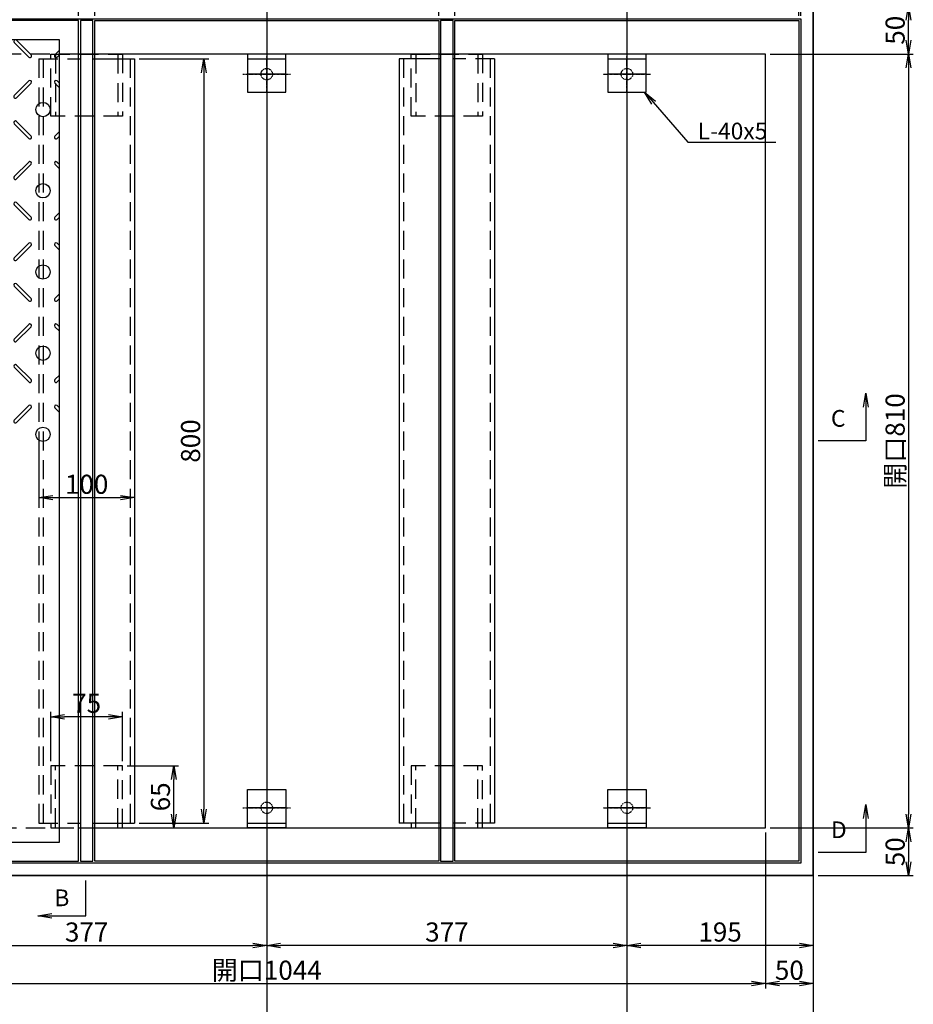
# Model space of a CAD drawing. Extents: x 84575 to 93188, y 31743 to 34735.
# Drawn here: x 85472 to 86407, y 33082 to 34112 of the extents above; entities that cross this region are included whole.
import ezdxf
from ezdxf.enums import TextEntityAlignment as Align

# ---------------------------------------------------------------- set-up
doc = ezdxf.new("R2010")
doc.units = 0
doc.header["$PDMODE"] = 34
for name, pattern in [('CENTER', [2, 1.25, -0.25, 0.25, -0.25]), ('CENTER1', [10, 6.25, -1.25, 1.25, -1.25]), ('HIDDEN', [0.375, 0.25, -0.125])]:
    doc.linetypes.add(name, pattern=pattern)
doc.layers.get('0').update_dxf_attribs({"linetype": 'CONTINUOUS'})
doc.layers.get('DEFPOINTS').update_dxf_attribs({"color": 8, "linetype": 'CONTINUOUS'})
for name, color, linetype in [('CENTER', 1, 'CENTER'), ('D-STR-DIM', 7, 'CONTINUOUS'), ('sunpou', 1, 'CONTINUOUS'), ('その他', 7, 'CONTINUOUS'), ('枠', 4, 'CONTINUOUS'), ('梁', 40, 'CONTINUOUS'), ('梁受', 4, 'CONTINUOUS'), ('模様', 3, 'CONTINUOUS'), ('蓋', 6, 'CONTINUOUS')]:
    doc.layers.add(name, color=color, linetype=linetype)
doc.styles.get("Standard").update_dxf_attribs({"font": 'ROMANS.SHX', "width": 0.8, "bigfont": 'extfont.shx'})
doc.dimstyles.new('1-1', dxfattribs={"dimscale": 5, "dimtxt": 3.5, "dimasz": 2.9, "dimexe": 1, "dimexo": 4, "dimgap": 1, "dimtad": 3, "dimdec": 1, "dimlfac": 0.2, "dimdsep": 46, "dimtxsty": 'STANDARD', "dimblk": 'OPEN', "dimcen": 0.09, "dimclrd": 1, "dimclre": 1, "dimclrt": 7, "dimadec": 0, "dimazin": 2, "dimtfac": 1, "dimtdec": 1, "dimtmove": 2, "dimatfit": 1, "dimldrblk": 'OPEN', "dimfxl": 1, "dimtolj": 1, "dimtzin": 0, "dimlwd": -1, "dimlwe": -1, "dimarcsym": 0})
doc.dimstyles.new('NS1-10', dxfattribs={"dimscale": 5, "dimtxt": 4, "dimasz": 2.9, "dimexe": 1, "dimexo": 1, "dimgap": 0.8, "dimtad": 3, "dimdec": 8, "dimdsep": 46, "dimtxsty": 'STANDARD', "dimblk": 'OPEN', "dimcen": 0.09, "dimclrd": 1, "dimclre": 1, "dimclrt": 7, "dimadec": 0, "dimazin": 2, "dimtfac": 1, "dimtdec": 8, "dimtix": 1, "dimtmove": 2, "dimatfit": 1, "dimldrblk": 'OPEN', "dimfxl": 1, "dimtolj": 1, "dimtzin": 0, "dimlwd": -1, "dimlwe": -1, "dimarcsym": 0})

# ---------------------------------------------------------------- blocks, each defined once
blk = doc.blocks.new('_OPEN')
at = {"color": 0, "linetype": 'ByBlock'}
for p, q in [((-1, 0.167), (0, 0)), ((0, 0), (-1, -0.167)), ((0, 0), (-1, 0))]:
    blk.add_line(p, q, dxfattribs=at)
blk = doc.blocks.new('_DotSmall')
at = {"layer": 'sunpou', "color": 0, "const_width": 0.5}
blk.add_lwpolyline([(-0.0625, 0, 1), (0.0625, 0, 1)], format="xyb", close=True, dxfattribs=at)
blk = doc.blocks.new('*D7')
at = {"layer": 'DEFPOINTS', "color": 0, "lineweight": -2, "transparency": 16777216}
for p in [(86289.1, 34222.3), (86287.1, 34111.3), (86289.1, 34111.3)]:
    blk.add_point(p, dxfattribs=at)
at = {"layer": 'sunpou', "color": 1, "transparency": 16777216}
for p, q in [((86272.6, 34222.3), (86258.1, 34222.3)), ((86287.1, 34116.3), (86287.1, 34227.3)), ((86287.1, 34222.3), (86289.1, 34222.3)), ((86289.1, 34116.3), (86289.1, 34227.3)), ((86289.1, 34222.3), (86303.6, 34222.3))]:
    blk.add_line(p, q, dxfattribs=at)
at = {"layer": 'sunpou', "color": 1, "transparency": 16777216, "xscale": 14.5, "yscale": 14.5, "zscale": 14.5}
blk.add_blockref('_OPEN', (86287.1, 34222.3), dxfattribs=at)
at = {"layer": 'sunpou', "color": 1, "transparency": 16777216, "xscale": 14.5, "yscale": 14.5, "zscale": 14.5, "rotation": 180}
blk.add_blockref('_DotSmall', (86289.1, 34222.3), dxfattribs=at)
at = {"layer": 'sunpou', "color": 7, "lineweight": -2, "transparency": 16777216, "insert": (86276.6, 34236.8), "char_height": 20, "attachment_point": 5}
blk.add_mtext('\\A1;2', dxfattribs=at)
blk = doc.blocks.new('*D15')
at = {"layer": 'DEFPOINTS', "color": 0, "lineweight": -2, "transparency": 16777216}
for p in [(86302.1, 34126.3), (86401.8, 34126.3), (86252.1, 34076.3)]:
    blk.add_point(p, dxfattribs=at)
at = {"layer": 'sunpou', "color": 1, "transparency": 16777216}
for p, q in [((86307.1, 34126.3), (86406.8, 34126.3)), ((86401.8, 34090.8), (86401.8, 34111.8)), ((86257.1, 34076.3), (86406.8, 34076.3))]:
    blk.add_line(p, q, dxfattribs=at)
at = {"layer": 'sunpou', "color": 1, "transparency": 16777216, "xscale": 14.5, "yscale": 14.5, "zscale": 14.5}
for p, rotation in [((86401.8, 34126.3), 90), ((86401.8, 34076.3), 270)]:
    blk.add_blockref('_OPEN', p, dxfattribs=dict(at, rotation=rotation))
at = {"layer": 'sunpou', "color": 7, "lineweight": -2, "transparency": 16777216, "insert": (86387.8, 34101.3), "char_height": 20, "attachment_point": 5, "rotation": 90}
blk.add_mtext('\\A1;50', dxfattribs=at)
blk = doc.blocks.new('*D16')
at = {"layer": 'DEFPOINTS', "color": 0, "lineweight": -2, "transparency": 16777216}
for p in [(86252.1, 34076.3), (86252.1, 33266.3), (86401.8, 33266.3)]:
    blk.add_point(p, dxfattribs=at)
at = {"layer": 'sunpou', "color": 1, "transparency": 16777216}
for p, q in [((86257.1, 34076.3), (86406.8, 34076.3)), ((86401.8, 34061.8), (86401.8, 33280.8)), ((86257.1, 33266.3), (86406.8, 33266.3))]:
    blk.add_line(p, q, dxfattribs=at)
at = {"layer": 'sunpou', "color": 1, "transparency": 16777216, "xscale": 14.5, "yscale": 14.5, "zscale": 14.5}
for p, rotation in [((86401.8, 34076.3), 90), ((86401.8, 33266.3), 270)]:
    blk.add_blockref('_OPEN', p, dxfattribs=dict(at, rotation=rotation))
at = {"layer": 'sunpou', "color": 7, "lineweight": -2, "transparency": 16777216, "insert": (86387.8, 33671.3), "char_height": 20, "attachment_point": 5, "rotation": 90}
blk.add_mtext('\\A1;開口810', dxfattribs=at)
blk = doc.blocks.new('*D17')
at = {"layer": 'DEFPOINTS', "color": 0, "lineweight": -2, "transparency": 16777216}
for p in [(85208.1, 33266.3), (86252.1, 33266.3), (86252.1, 33103.3)]:
    blk.add_point(p, dxfattribs=at)
at = {"layer": 'sunpou', "color": 1, "transparency": 16777216}
for p, q in [((85208.1, 33261.3), (85208.1, 33098.3)), ((86252.1, 33261.3), (86252.1, 33098.3)), ((85222.6, 33103.3), (86237.6, 33103.3))]:
    blk.add_line(p, q, dxfattribs=at)
at = {"layer": 'sunpou', "color": 1, "transparency": 16777216, "xscale": 14.5, "yscale": 14.5, "zscale": 14.5, "rotation": 180}
blk.add_blockref('_OPEN', (85208.1, 33103.3), dxfattribs=at)
at = {"layer": 'sunpou', "color": 1, "transparency": 16777216, "xscale": 14.5, "yscale": 14.5, "zscale": 14.5}
blk.add_blockref('_OPEN', (86252.1, 33103.3), dxfattribs=at)
at = {"layer": 'sunpou', "color": 7, "lineweight": -2, "transparency": 16777216, "insert": (85730.1, 33117.3), "char_height": 20, "attachment_point": 5}
blk.add_mtext('\\A1;開口1044', dxfattribs=at)
blk = doc.blocks.new('*D18')
at = {"layer": 'DEFPOINTS', "color": 0, "lineweight": -2, "transparency": 16777216}
for p in [(86252.1, 33266.3), (86302.1, 33216.3), (86302.1, 33103.3)]:
    blk.add_point(p, dxfattribs=at)
at = {"layer": 'sunpou', "color": 1, "transparency": 16777216}
for p, q in [((86252.1, 33261.3), (86252.1, 33098.3)), ((86302.1, 33211.3), (86302.1, 33098.3)), ((86266.6, 33103.3), (86287.6, 33103.3))]:
    blk.add_line(p, q, dxfattribs=at)
at = {"layer": 'sunpou', "color": 1, "transparency": 16777216, "xscale": 14.5, "yscale": 14.5, "zscale": 14.5, "rotation": 180}
blk.add_blockref('_OPEN', (86252.1, 33103.3), dxfattribs=at)
at = {"layer": 'sunpou', "color": 1, "transparency": 16777216, "xscale": 14.5, "yscale": 14.5, "zscale": 14.5}
blk.add_blockref('_OPEN', (86302.1, 33103.3), dxfattribs=at)
at = {"layer": 'sunpou', "color": 7, "lineweight": -2, "transparency": 16777216, "insert": (86277.1, 33117.3), "char_height": 20, "attachment_point": 5}
blk.add_mtext('\\A1;50', dxfattribs=at)
blk = doc.blocks.new('*D21')
at = {"layer": 'DEFPOINTS', "color": 0, "lineweight": -2, "ltscale": 100, "transparency": 16777216}
for p in [(85533.1, 34222.3), (85173.1, 34111.3), (85533.1, 34111.3)]:
    blk.add_point(p, dxfattribs=at)
at = {"layer": 'sunpou', "color": 1, "ltscale": 100, "transparency": 16777216}
for p, q in [((85173.1, 34116.3), (85173.1, 34227.3)), ((85187.6, 34222.3), (85518.6, 34222.3)), ((85533.1, 34116.3), (85533.1, 34227.3))]:
    blk.add_line(p, q, dxfattribs=at)
at = {"layer": 'sunpou', "color": 1, "ltscale": 100, "transparency": 16777216, "xscale": 14.5, "yscale": 14.5, "zscale": 14.5, "rotation": 180}
blk.add_blockref('_OPEN', (85173.1, 34222.3), dxfattribs=at)
at = {"layer": 'sunpou', "color": 1, "ltscale": 100, "transparency": 16777216, "xscale": 14.5, "yscale": 14.5, "zscale": 14.5}
blk.add_blockref('_OPEN', (85533.1, 34222.3), dxfattribs=at)
at = {"layer": 'sunpou', "color": 7, "lineweight": -2, "ltscale": 100, "transparency": 16777216, "insert": (85353.1, 34236.3), "char_height": 20, "attachment_point": 5}
blk.add_mtext('\\A1;360', dxfattribs=at)
blk = doc.blocks.new('*D66')
at = {"layer": 'DEFPOINTS', "color": 0, "lineweight": -2, "ltscale": 100, "transparency": 16777216}
for p in [(86252.1, 33266.3), (86302.1, 33216.3), (86401.8, 33216.3)]:
    blk.add_point(p, dxfattribs=at)
at = {"layer": 'sunpou', "color": 1, "ltscale": 100, "transparency": 16777216}
for p, q in [((86257.1, 33266.3), (86406.8, 33266.3)), ((86401.8, 33251.8), (86401.8, 33230.8)), ((86307.1, 33216.3), (86406.8, 33216.3))]:
    blk.add_line(p, q, dxfattribs=at)
at = {"layer": 'sunpou', "color": 1, "ltscale": 100, "transparency": 16777216, "xscale": 14.5, "yscale": 14.5, "zscale": 14.5}
for p, rotation in [((86401.8, 33266.3), 90), ((86401.8, 33216.3), 270)]:
    blk.add_blockref('_OPEN', p, dxfattribs=dict(at, rotation=rotation))
at = {"layer": 'sunpou', "color": 7, "lineweight": -2, "ltscale": 100, "transparency": 16777216, "insert": (86387.8, 33241.3), "char_height": 20, "attachment_point": 5, "rotation": 90}
blk.add_mtext('\\A1;50', dxfattribs=at)
blk = doc.blocks.new('*D75')
at = {"layer": 'DEFPOINTS', "color": 0, "lineweight": -2, "ltscale": 100, "transparency": 16777216}
for p in [(85504.1, 33382.7), (85504.1, 33331.3), (85579.1, 33331.3)]:
    blk.add_point(p, dxfattribs=at)
at = {"layer": 'sunpou', "color": 1, "ltscale": 100, "transparency": 16777216}
for p, q in [((85504.1, 33336.3), (85504.1, 33387.7)), ((85579.1, 33336.3), (85579.1, 33387.7)), ((85564.6, 33382.7), (85518.6, 33382.7))]:
    blk.add_line(p, q, dxfattribs=at)
at = {"layer": 'sunpou', "color": 1, "ltscale": 100, "transparency": 16777216, "xscale": 14.5, "yscale": 14.5, "zscale": 14.5, "rotation": 180}
blk.add_blockref('_OPEN', (85504.1, 33382.7), dxfattribs=at)
at = {"layer": 'sunpou', "color": 1, "ltscale": 100, "transparency": 16777216, "xscale": 14.5, "yscale": 14.5, "zscale": 14.5}
blk.add_blockref('_OPEN', (85579.1, 33382.7), dxfattribs=at)
at = {"layer": 'sunpou', "color": 7, "lineweight": -2, "ltscale": 100, "transparency": 16777216, "insert": (85541.6, 33396.7), "char_height": 20, "attachment_point": 5}
blk.add_mtext('\\A1;75', dxfattribs=at)
blk = doc.blocks.new('*D76')
at = {"layer": 'DEFPOINTS', "color": 0, "lineweight": -2, "ltscale": 100, "transparency": 16777216}
for p in [(85579.1, 33331.3), (85632.8, 33331.3), (85579.1, 33266.3)]:
    blk.add_point(p, dxfattribs=at)
at = {"layer": 'sunpou', "color": 1, "ltscale": 100, "transparency": 16777216}
for p, q in [((85584.1, 33331.3), (85637.8, 33331.3)), ((85632.8, 33280.8), (85632.8, 33316.8)), ((85584.1, 33266.3), (85637.8, 33266.3))]:
    blk.add_line(p, q, dxfattribs=at)
at = {"layer": 'sunpou', "color": 1, "ltscale": 100, "transparency": 16777216, "xscale": 14.5, "yscale": 14.5, "zscale": 14.5}
for p, rotation in [((85632.8, 33331.3), 90), ((85632.8, 33266.3), 270)]:
    blk.add_blockref('_OPEN', p, dxfattribs=dict(at, rotation=rotation))
at = {"layer": 'sunpou', "color": 7, "lineweight": -2, "ltscale": 100, "transparency": 16777216, "insert": (85618.8, 33298.8), "char_height": 20, "attachment_point": 5, "rotation": 90}
blk.add_mtext('\\A1;65', dxfattribs=at)
blk = doc.blocks.new('*D77')
at = {"layer": 'DEFPOINTS', "color": 0, "lineweight": -2, "ltscale": 100, "transparency": 16777216}
for p in [(85591.6, 34071.3), (85591.6, 33271.3), (85664.4, 33271.3)]:
    blk.add_point(p, dxfattribs=at)
at = {"layer": 'sunpou', "color": 1, "ltscale": 100, "transparency": 16777216}
for p, q in [((85596.6, 34071.3), (85669.4, 34071.3)), ((85664.4, 34056.8), (85664.4, 33285.8)), ((85596.6, 33271.3), (85669.4, 33271.3))]:
    blk.add_line(p, q, dxfattribs=at)
at = {"layer": 'sunpou', "color": 1, "ltscale": 100, "transparency": 16777216, "xscale": 14.5, "yscale": 14.5, "zscale": 14.5}
for p, rotation in [((85664.4, 34071.3), 90), ((85664.4, 33271.3), 270)]:
    blk.add_blockref('_OPEN', p, dxfattribs=dict(at, rotation=rotation))
at = {"layer": 'sunpou', "color": 7, "lineweight": -2, "ltscale": 100, "transparency": 16777216, "insert": (85650.4, 33671.3), "char_height": 20, "attachment_point": 5, "rotation": 90}
blk.add_mtext('\\A1;800', dxfattribs=at)
blk = doc.blocks.new('*D78')
at = {"layer": 'DEFPOINTS', "color": 0, "lineweight": -2, "ltscale": 100, "transparency": 16777216}
for p in [(85491.6, 33671.3), (85591.6, 33671.3), (85591.6, 33612)]:
    blk.add_point(p, dxfattribs=at)
at = {"layer": 'sunpou', "color": 1, "ltscale": 100, "transparency": 16777216}
for p, q in [((85491.6, 33666.3), (85491.6, 33607)), ((85591.6, 33666.3), (85591.6, 33607)), ((85506.1, 33612), (85577.1, 33612))]:
    blk.add_line(p, q, dxfattribs=at)
at = {"layer": 'sunpou', "color": 1, "ltscale": 100, "transparency": 16777216, "xscale": 14.5, "yscale": 14.5, "zscale": 14.5, "rotation": 180}
blk.add_blockref('_OPEN', (85491.6, 33612), dxfattribs=at)
at = {"layer": 'sunpou', "color": 1, "ltscale": 100, "transparency": 16777216, "xscale": 14.5, "yscale": 14.5, "zscale": 14.5}
blk.add_blockref('_OPEN', (85591.6, 33612), dxfattribs=at)
at = {"layer": 'sunpou', "color": 7, "lineweight": -2, "ltscale": 100, "transparency": 16777216, "insert": (85541.6, 33626), "char_height": 20, "attachment_point": 5}
blk.add_mtext('\\A1;100', dxfattribs=at)
blk = doc.blocks.new('*D88')
at = {"layer": 'DEFPOINTS', "color": 0, "lineweight": -2, "ltscale": 100, "transparency": 16777216}
for p in [(85910.1, 34222.3), (85550.1, 34111.3), (85910.1, 34111.3)]:
    blk.add_point(p, dxfattribs=at)
at = {"layer": 'sunpou', "color": 1, "ltscale": 100, "transparency": 16777216}
for p, q in [((85550.1, 34116.3), (85550.1, 34227.3)), ((85564.6, 34222.3), (85895.6, 34222.3)), ((85910.1, 34116.3), (85910.1, 34227.3))]:
    blk.add_line(p, q, dxfattribs=at)
at = {"layer": 'sunpou', "color": 1, "ltscale": 100, "transparency": 16777216, "xscale": 14.5, "yscale": 14.5, "zscale": 14.5, "rotation": 180}
blk.add_blockref('_OPEN', (85550.1, 34222.3), dxfattribs=at)
at = {"layer": 'sunpou', "color": 1, "ltscale": 100, "transparency": 16777216, "xscale": 14.5, "yscale": 14.5, "zscale": 14.5}
blk.add_blockref('_OPEN', (85910.1, 34222.3), dxfattribs=at)
at = {"layer": 'sunpou', "color": 7, "lineweight": -2, "ltscale": 100, "transparency": 16777216, "insert": (85730.1, 34236.3), "char_height": 20, "attachment_point": 5}
blk.add_mtext('\\A1;360', dxfattribs=at)
blk = doc.blocks.new('*D92')
at = {"layer": 'DEFPOINTS', "color": 0, "lineweight": -2, "ltscale": 100, "transparency": 16777216}
for p in [(86287.1, 34222.3), (85927.1, 34111.3), (86287.1, 34111.3)]:
    blk.add_point(p, dxfattribs=at)
at = {"layer": 'sunpou', "color": 1, "ltscale": 100, "transparency": 16777216}
for p, q in [((85927.1, 34116.3), (85927.1, 34227.3)), ((85941.6, 34222.3), (86272.6, 34222.3)), ((86287.1, 34116.3), (86287.1, 34227.3))]:
    blk.add_line(p, q, dxfattribs=at)
at = {"layer": 'sunpou', "color": 1, "ltscale": 100, "transparency": 16777216, "xscale": 14.5, "yscale": 14.5, "zscale": 14.5, "rotation": 180}
blk.add_blockref('_OPEN', (85927.1, 34222.3), dxfattribs=at)
at = {"layer": 'sunpou', "color": 1, "ltscale": 100, "transparency": 16777216, "xscale": 14.5, "yscale": 14.5, "zscale": 14.5}
blk.add_blockref('_OPEN', (86287.1, 34222.3), dxfattribs=at)
at = {"layer": 'sunpou', "color": 7, "lineweight": -2, "ltscale": 100, "transparency": 16777216, "insert": (86107.1, 34236.3), "char_height": 20, "attachment_point": 5}
blk.add_mtext('\\A1;360', dxfattribs=at)
blk = doc.blocks.new('取っ手上')
at = {"layer": 'DEFPOINTS', "linetype": 'Continuous'}
for p, q in [((0, 40), (0, -40)), ((25, 0), (-25, 0))]:
    blk.add_line(p, q, dxfattribs=at)
at = {"layer": 'その他', "color": 2, "linetype": 'Continuous'}
for p, q in [((-25, 31), (-25, -31)), ((-20, 31), (-20, -31)), ((-16, 40), (16, 40)), ((-16, 35), (16, 35)), ((20, 31), (20, -31)), ((25, 31), (25, -31)), ((-20, 30), (20, 30)), ((20, 4.5), (-20, 4.5)), ((20, -4.5), (-20, -4.5)), ((-20, -30), (20, -30)), ((-16, -35), (16, -35)), ((-16, -40), (16, -40))]:
    blk.add_line(p, q, dxfattribs=at)
for centre, radius, start, end in [((-16, 31), 9, 90, 180), ((-16, 31), 4, 90, 180), ((16, 31), 9, 0, 90), ((16, 31), 4, 0, 90), ((-16, -31), 9, 180, 270), ((-16, -31), 4, 180, 270), ((16, -31), 9, 270, 0), ((16, -31), 4, 270, 0)]:
    blk.add_arc(centre, radius, start, end, dxfattribs=at)
blk = doc.blocks.new('3688D平')
at = {"layer": '模様', "color": 3}
for p, q in [((35.8, -24.8), (31, -20)), ((38.2, -22.4), (35.8, -20)), ((63, -22.4), (65.4, -20)), ((65.4, -24.8), (70.2, -20)), ((120.8, -24.8), (116, -20)), ((123.2, -22.4), (120.8, -20)), ((148, -22.4), (150.4, -20)), ((150.4, -24.8), (155.2, -20)), ((205.8, -24.8), (201, -20)), ((208.2, -22.4), (205.8, -20)), ((233, -22.4), (235.4, -20)), ((235.4, -24.8), (240.2, -20)), ((290.8, -24.8), (286, -20)), ((293.2, -22.4), (290.8, -20)), ((318, -22.4), (320.4, -20)), ((320.4, -24.8), (325.2, -20)), ((375.8, -24.8), (371, -20)), ((378.2, -22.4), (375.8, -20)), ((403, -22.4), (405.4, -20)), ((405.4, -24.8), (410.2, -20)), ((35.8, -49.6), (20.5, -64.9)), ((65.4, -49.6), (80.7, -64.9)), ((120.8, -49.6), (105.5, -64.9)), ((150.4, -49.6), (165.7, -64.9)), ((205.8, -49.6), (190.5, -64.9)), ((235.4, -49.6), (250.7, -64.9)), ((290.8, -49.6), (275.5, -64.9)), ((320.4, -49.6), (335.7, -64.9)), ((375.8, -49.6), (360.5, -64.9)), ((405.4, -49.6), (420.7, -64.9)), ((38.2, -52), (22.9, -67.3)), ((63, -52), (78.3, -67.3)), ((123.2, -52), (107.9, -67.3)), ((148, -52), (163.3, -67.3)), ((208.2, -52), (192.9, -67.3)), ((233, -52), (248.3, -67.3)), ((293.2, -52), (277.9, -67.3)), ((318, -52), (333.3, -67.3)), ((378.2, -52), (362.9, -67.3)), ((403, -52), (418.3, -67.3)), ((38.2, -107.4), (22.9, -92.1)), ((63, -107.4), (78.3, -92.1)), ((123.2, -107.4), (107.9, -92.1)), ((208.2, -107.4), (192.9, -92.1)), ((233, -107.4), (248.3, -92.1)), ((293.2, -107.4), (277.9, -92.1)), ((318, -107.4), (333.3, -92.1)), ((378.2, -107.4), (362.9, -92.1)), ((403, -107.4), (418.3, -92.1)), ((35.8, -109.8), (20.5, -94.5)), ((65.4, -109.8), (80.7, -94.5)), ((120.8, -109.8), (105.5, -94.5)), ((205.8, -109.8), (190.5, -94.5)), ((235.4, -109.8), (250.7, -94.5)), ((290.8, -109.8), (275.5, -94.5)), ((320.4, -109.8), (335.7, -94.5)), ((375.8, -109.8), (360.5, -94.5)), ((405.4, -109.8), (420.7, -94.5)), ((35.8, -134.6), (20.5, -149.9)), ((38.2, -137), (22.9, -152.3)), ((63, -137), (78.3, -152.3)), ((65.4, -134.6), (80, -149.2)), ((120.8, -134.6), (115.3, -140)), ((123.2, -137), (120.1, -140)), ((205.8, -134.6), (190.5, -149.9)), ((208.2, -137), (192.9, -152.3)), ((233, -137), (248.3, -152.3)), ((235.4, -134.6), (250.7, -149.9)), ((290.8, -134.6), (275.5, -149.9)), ((293.2, -137), (277.9, -152.3)), ((318, -137), (333.3, -152.3)), ((320.4, -134.6), (335.7, -149.9)), ((375.8, -134.6), (360.5, -149.9)), ((378.2, -137), (362.9, -152.3)), ((403, -137), (418.3, -152.3)), ((405.4, -134.6), (420.7, -149.9))]:
    blk.add_line(p, q, dxfattribs=at)
for centre in [(93.1, -37.2), (178.1, -37.2), (263.1, -37.2), (348.1, -37.2), (433.1, -37.2), (50.6, -79.7), (135.6, -79.7), (220.6, -79.7), (305.6, -79.7), (390.6, -79.7), (93.1, -122.2), (263.1, -122.2), (348.1, -122.2), (433.1, -122.2), (220.6, -164.7), (305.6, -164.7), (390.6, -164.7)]:
    blk.add_circle(centre, 7.5, dxfattribs=at)
for centre, radius, start, end in [((37, -23.6), 1.7, 225, 45), ((64.2, -23.6), 1.7, 135, 315), ((122, -23.6), 1.7, 225, 45), ((149.2, -23.6), 1.7, 135, 315), ((207, -23.6), 1.7, 225, 45), ((234.2, -23.6), 1.7, 135, 315), ((292, -23.6), 1.7, 225, 45), ((319.2, -23.6), 1.7, 135, 315), ((377, -23.6), 1.7, 225, 45), ((404.2, -23.6), 1.7, 135, 315), ((37, -50.8), 1.7, 315, 135), ((64.2, -50.8), 1.7, 45, 225), ((122, -50.8), 1.7, 315, 135), ((149.2, -50.8), 1.7, 45, 225), ((207, -50.8), 1.7, 315, 135), ((234.2, -50.8), 1.7, 45, 225), ((292, -50.8), 1.7, 315, 135), ((319.2, -50.8), 1.7, 45, 225), ((377, -50.8), 1.7, 315, 135), ((404.2, -50.8), 1.7, 45, 225), ((21.7, -66.1), 1.7, 135, 315), ((79.5, -66.1), 1.7, 225, 45), ((106.7, -66.1), 1.7, 135, 315), ((164.5, -66.1), 1.7, 225, 45), ((191.7, -66.1), 1.7, 135, 315), ((249.5, -66.1), 1.7, 225, 45), ((276.7, -66.1), 1.7, 135, 315), ((334.5, -66.1), 1.7, 225, 45), ((361.7, -66.1), 1.7, 135, 315), ((419.5, -66.1), 1.7, 225, 45), ((21.7, -93.3), 1.7, 45, 225), ((79.5, -93.3), 1.7, 315, 135), ((106.7, -93.3), 1.7, 45, 225), ((191.7, -93.3), 1.7, 45, 225), ((249.5, -93.3), 1.7, 315, 135), ((276.7, -93.3), 1.7, 45, 225), ((334.5, -93.3), 1.7, 315, 135), ((361.7, -93.3), 1.7, 45, 225), ((419.5, -93.3), 1.7, 315, 135), ((37, -108.6), 1.7, 225, 45), ((64.2, -108.6), 1.7, 135, 315), ((122, -108.6), 1.7, 225, 45), ((207, -108.6), 1.7, 225, 45), ((234.2, -108.6), 1.7, 135, 315), ((292, -108.6), 1.7, 225, 45), ((319.2, -108.6), 1.7, 135, 315), ((377, -108.6), 1.7, 225, 45), ((404.2, -108.6), 1.7, 135, 315), ((37, -135.8), 1.7, 315, 135), ((64.2, -135.8), 1.7, 45, 225), ((122, -135.8), 1.7, 315, 135), ((207, -135.8), 1.7, 315, 135), ((234.2, -135.8), 1.7, 45, 225), ((292, -135.8), 1.7, 315, 135), ((319.2, -135.8), 1.7, 45, 225), ((377, -135.8), 1.7, 315, 135), ((404.2, -135.8), 1.7, 45, 225), ((21.7, -151.1), 1.7, 135, 315), ((79.5, -151.1), 1.7, 225, 288.0416), ((191.7, -151.1), 1.7, 135, 315), ((249.5, -151.1), 1.7, 225, 45), ((276.7, -151.1), 1.7, 135, 315), ((334.5, -151.1), 1.7, 225, 45), ((361.7, -151.1), 1.7, 135, 315), ((419.5, -151.1), 1.7, 225, 45), ((50.6, -164.7), 7.5, 345.687, 219.4442)]:
    blk.add_arc(centre, radius, start, end, dxfattribs=at)
at = {"layer": '蓋', "lineweight": -2}
for p, q in [((135, -270), (135, -90)), ((185, -90), (135, -90)), ((185, -90), (185, -270)), ((140, -265), (140, -95)), ((180, -95), (140, -95)), ((180, -95), (180, -265)), ((705, -100), (705, -260)), ((705, -100), (745, -100)), ((745, -260), (745, -100)), ((710, -105), (710, -255)), ((710, -105), (740, -105)), ((740, -255), (740, -105)), ((710, -255), (740, -255)), ((180, -265), (140, -265)), ((705, -260), (745, -260)), ((185, -270), (135, -270))]:
    blk.add_line(p, q, dxfattribs=at)
at = {"layer": '蓋', "linetype": 'Continuous'}
for points in [[(0, -360), (880, -360), (880, 0), (0, 0)], [(20, -340), (860, -340), (860, -20), (20, -20)]]:
    blk.add_lwpolyline(points, close=True, dxfattribs=at)
at = {"layer": '蓋', "linetype": 'Continuous', "ltscale": 0.2}
for centre in [(56, -180), (824, -180)]:
    blk.add_circle(centre, 14, dxfattribs=at)
at = {"layer": '蓋', "linetype": 'Continuous'}
for centre in [(56, -180), (824, -180)]:
    blk.add_circle(centre, 8, dxfattribs=at)
for p in [(105, -180), (775, -180)]:
    blk.add_blockref('取っ手上', p, dxfattribs=at)
at = {"layer": '蓋', "lineweight": -2}
for s, p in [('SR-3688B', (160, -180)), ('SANRITSU', (725, -180))]:
    blk.add_text(s, height=20, rotation=90, dxfattribs=at).set_placement(p, align=Align.MIDDLE)
blk = doc.blocks.new('*D144')
at = {"layer": 'DEFPOINTS', "color": 0, "lineweight": -2, "ltscale": 100, "transparency": 16777216}
for p in [(85730.1, 33266.3), (85353.1, 33251.3), (85730.1, 33143.3)]:
    blk.add_point(p, dxfattribs=at)
at = {"layer": 'sunpou', "color": 1, "ltscale": 100, "transparency": 16777216}
for p, q in [((85730.1, 33261.3), (85730.1, 33138.3)), ((85353.1, 33246.3), (85353.1, 33138.3)), ((85367.6, 33143.3), (85715.6, 33143.3))]:
    blk.add_line(p, q, dxfattribs=at)
at = {"layer": 'sunpou', "color": 1, "ltscale": 100, "transparency": 16777216, "xscale": 14.5, "yscale": 14.5, "zscale": 14.5, "rotation": 180}
blk.add_blockref('_OPEN', (85353.1, 33143.3), dxfattribs=at)
at = {"layer": 'sunpou', "color": 1, "ltscale": 100, "transparency": 16777216, "xscale": 14.5, "yscale": 14.5, "zscale": 14.5}
blk.add_blockref('_OPEN', (85730.1, 33143.3), dxfattribs=at)
at = {"layer": 'sunpou', "color": 7, "lineweight": -2, "ltscale": 100, "transparency": 16777216, "insert": (85541.6, 33157.3), "char_height": 20, "attachment_point": 5}
blk.add_mtext('\\A1;377', dxfattribs=at)
blk = doc.blocks.new('*D145')
at = {"layer": 'DEFPOINTS', "color": 0, "lineweight": -2, "ltscale": 100, "transparency": 16777216}
for p in [(86107.1, 33251.3), (86302.1, 33216.3), (86107.1, 33143.3)]:
    blk.add_point(p, dxfattribs=at)
at = {"layer": 'sunpou', "color": 1, "ltscale": 100, "transparency": 16777216}
for p, q in [((86107.1, 33246.3), (86107.1, 33138.3)), ((86302.1, 33211.3), (86302.1, 33138.3)), ((86287.6, 33143.3), (86121.6, 33143.3))]:
    blk.add_line(p, q, dxfattribs=at)
at = {"layer": 'sunpou', "color": 1, "ltscale": 100, "transparency": 16777216, "xscale": 14.5, "yscale": 14.5, "zscale": 14.5, "rotation": 180}
blk.add_blockref('_OPEN', (86107.1, 33143.3), dxfattribs=at)
at = {"layer": 'sunpou', "color": 1, "ltscale": 100, "transparency": 16777216, "xscale": 14.5, "yscale": 14.5, "zscale": 14.5}
blk.add_blockref('_OPEN', (86302.1, 33143.3), dxfattribs=at)
at = {"layer": 'sunpou', "color": 7, "lineweight": -2, "ltscale": 100, "transparency": 16777216, "insert": (86204.6, 33157.3), "char_height": 20, "attachment_point": 5}
blk.add_mtext('\\A1;195', dxfattribs=at)
blk = doc.blocks.new('*D146')
at = {"layer": 'DEFPOINTS', "color": 0, "lineweight": -2, "ltscale": 100, "transparency": 16777216}
for p in [(85730.1, 33266.3), (86107.1, 33251.3), (85730.1, 33143.3)]:
    blk.add_point(p, dxfattribs=at)
at = {"layer": 'sunpou', "color": 1, "ltscale": 100, "transparency": 16777216}
for p, q in [((85730.1, 33261.3), (85730.1, 33138.3)), ((86107.1, 33246.3), (86107.1, 33138.3)), ((86092.6, 33143.3), (85744.6, 33143.3))]:
    blk.add_line(p, q, dxfattribs=at)
at = {"layer": 'sunpou', "color": 1, "ltscale": 100, "transparency": 16777216, "xscale": 14.5, "yscale": 14.5, "zscale": 14.5, "rotation": 180}
blk.add_blockref('_OPEN', (85730.1, 33143.3), dxfattribs=at)
at = {"layer": 'sunpou', "color": 1, "ltscale": 100, "transparency": 16777216, "xscale": 14.5, "yscale": 14.5, "zscale": 14.5}
blk.add_blockref('_OPEN', (86107.1, 33143.3), dxfattribs=at)
at = {"layer": 'sunpou', "color": 7, "lineweight": -2, "ltscale": 100, "transparency": 16777216, "insert": (85918.6, 33157.3), "char_height": 20, "attachment_point": 5}
blk.add_mtext('\\A1;377', dxfattribs=at)

msp = doc.modelspace()

# ---------------------------------------------------------------- linework, layer by layer
at = {"layer": 'CENTER', "color": 0, "linetype": 'CENTER1', "ltscale": 0.02}
for p, q in [((85730.09727286, 34036.40363638), (85730.09727286, 34074.28143231)), ((86107.09727286, 34036.40363638), (86107.09727286, 34074.28143231)), ((85705.23725804, 34055.34253434), (85754.95728768, 34055.34253434)), ((86082.23725804, 34055.34253434), (86131.95728768, 34055.34253434)), ((85730.09727286, 33306.28143231), (85730.09727286, 33268.40363638)), ((86107.09727286, 33306.28143231), (86107.09727286, 33268.40363638)), ((85705.23725804, 33287.34253434), (85754.95728768, 33287.34253434)), ((86082.23725804, 33287.34253434), (86131.95728768, 33287.34253434))]:
    msp.add_line(p, q, dxfattribs=at)
for centre in [(85730.09727286, 34055.34253434), (86107.09727286, 34055.34253434), (85730.09727286, 33287.34253434), (86107.09727286, 33287.34253434)]:
    msp.add_circle(centre, 6, dxfattribs=at)
at = {"layer": 'DEFPOINTS', "lineweight": -2}
for p, q in [((85730.09727286, 34351.61440838), (85730.09727286, 32172.52265715)), ((86107.09727286, 34351.61440838), (86107.09727286, 32172.52265715)), ((86302.09727286, 34352.61440838), (86302.09727286, 32173.52265715))]:
    msp.add_line(p, q, dxfattribs=at)
at = {"layer": 'DEFPOINTS', "lineweight": -2, "ltscale": 100}
for p, q in [((85750.09727286, 34055.34253434), (85710.09727286, 34055.34253434)), ((86127.09727286, 34055.34253434), (86087.09727286, 34055.34253434)), ((85750.09727286, 33287.34253434), (85710.09727286, 33287.34253434)), ((86127.09727286, 33287.34253434), (86087.09727286, 33287.34253434))]:
    msp.add_line(p, q, dxfattribs=at)
at = {"layer": 'sunpou'}
for p, q in [((86357.25077594, 33721.34253434), (86357.25077594, 33671.34253434)), ((86357.25077594, 33671.34253434), (86307.25077594, 33671.34253434)), ((86357.25077594, 33290.66945329), (86357.25077594, 33240.66945329)), ((86357.25077594, 33240.66945329), (86307.25077594, 33240.66945329)), ((85540.59727286, 33174.13888953), (85540.59727286, 33211.34253434)), ((85490.59727286, 33174.13888953), (85540.59727286, 33174.13888953))]:
    msp.add_line(p, q, dxfattribs=at)
at = {"layer": 'その他', "linetype": 'Continuous', "lineweight": -2, "ltscale": 50}
for p, q in [((85710.09727286, 34071.34253434), (85750.09727286, 34071.34253434)), ((86087.09727286, 34071.34253434), (86127.09727286, 34071.34253434)), ((85710.09727286, 33271.34253434), (85750.09727286, 33271.34253434)), ((86087.09727286, 33271.34253434), (86127.09727286, 33271.34253434))]:
    msp.add_line(p, q, dxfattribs=at)
for points in [[(85710.09727286, 34036.34253434), (85750.09727286, 34036.34253434), (85750.09727286, 34076.34253434), (85710.09727286, 34076.34253434)], [(86087.09727286, 34036.34253434), (86127.09727286, 34036.34253434), (86127.09727286, 34076.34253434), (86087.09727286, 34076.34253434)], [(85710.09727286, 33306.34253434), (85750.09727286, 33306.34253434), (85750.09727286, 33266.34253434), (85710.09727286, 33266.34253434)], [(86087.09727286, 33306.34253434), (86127.09727286, 33306.34253434), (86127.09727286, 33266.34253434), (86087.09727286, 33266.34253434)]]:
    msp.add_lwpolyline(points, close=True, dxfattribs=at)
at = {"layer": '枠', "color": 30, "lineweight": -2}
msp.add_lwpolyline([(85158.09727286, 34126.34253434), (86302.09727286, 34126.34253434), (86302.09727286, 33216.34253434), (85158.09727286, 33216.34253434)], close=True, dxfattribs=at)
at = {"layer": '枠', "lineweight": -2}
for points in [[(85158.09727286, 34126.34253434), (85158.09727286, 33216.34253434), (86302.09727286, 33216.34253434), (86302.09727286, 34126.34253434)], [(85171.09727286, 34113.34253434), (86289.09727286, 34113.34253434), (86289.09727286, 33229.34253434), (85171.09727286, 33229.34253434)]]:
    msp.add_lwpolyline(points, close=True, dxfattribs=at)
at = {"layer": '枠', "linetype": 'HIDDEN', "ltscale": 80}
msp.add_lwpolyline([(85533.09727286, 34076.34253434), (85208.09727286, 34076.34253434), (85208.09727286, 33266.34253434), (85585.59727286, 33266.34253434)], dxfattribs=at)
at = {"layer": '枠', "linetype": 'Continuous', "ltscale": 100}
msp.add_lwpolyline([(85533.09727286, 33266.34253434), (86252.09727286, 33266.34253434), (86252.09727286, 34076.34253434), (85533.09727286, 34076.34253434)], dxfattribs=at)
at = {"layer": '梁', "linetype": 'HIDDEN', "ltscale": 80}
for p, q in [((85491.59727286, 34071.34253434), (85491.59727286, 33271.34253434)), ((85491.59727286, 34071.34253434), (85535.09727286, 34071.34253434)), ((85496.09727286, 34071.34253434), (85496.09727286, 33271.34253434)), ((85587.09727286, 34071.34253434), (85587.09727286, 33271.34253434)), ((85873.09727286, 34071.34253434), (85873.09727286, 33271.34253434)), ((85968.59727286, 34071.34253434), (85925.09727286, 34071.34253434)), ((85964.09727286, 34071.34253434), (85964.09727286, 33271.34253434)), ((85491.59727286, 33271.34253434), (85535.09727286, 33271.34253434)), ((85968.59727286, 33271.34253434), (85925.09727286, 33271.34253434))]:
    msp.add_line(p, q, dxfattribs=at)
at = {"layer": '梁'}
for p, q in [((85548.09727286, 34071.34253434), (85591.59727286, 34071.34253434)), ((85591.59727286, 34071.34253434), (85591.59727286, 33271.34253434)), ((85912.09727286, 34071.34253434), (85868.59727286, 34071.34253434)), ((85968.59727286, 34071.34253434), (85968.59727286, 33271.34253434)), ((85548.09727286, 33271.34253434), (85591.59727286, 33271.34253434)), ((85912.09727286, 33271.34253434), (85868.59727286, 33271.34253434))]:
    msp.add_line(p, q, dxfattribs=at)
at = {"layer": '梁', "linetype": 'Continuous', "ltscale": 80}
msp.add_line((85868.59727286, 34071.34253434), (85868.59727286, 33271.34253434), dxfattribs=at)
at = {"layer": '梁', "lineweight": -2, "ltscale": 100}
for points in [[(85548.09727286, 34111.34253434), (85535.09727286, 34111.34253434), (85535.09727286, 33231.34253434), (85548.09727286, 33231.34253434)], [(85925.09727286, 34111.34253434), (85912.09727286, 34111.34253434), (85912.09727286, 33231.34253434), (85925.09727286, 33231.34253434)]]:
    msp.add_lwpolyline(points, close=True, dxfattribs=at)
at = {"layer": '梁受', "linetype": 'HIDDEN', "ltscale": 80}
for p, q in [((85509.09727286, 34075.84253434), (85509.09727286, 34011.34253434)), ((85574.09727286, 34075.84253434), (85574.09727286, 34011.34253434)), ((85886.09727286, 34075.84253434), (85886.09727286, 34011.34253434)), ((85951.09727286, 34075.84253434), (85951.09727286, 34011.34253434)), ((85509.09727286, 33266.84253434), (85509.09727286, 33331.34253434)), ((85574.09727286, 33266.84253434), (85574.09727286, 33331.34253434)), ((85886.09727286, 33266.84253434), (85886.09727286, 33331.34253434)), ((85951.09727286, 33266.84253434), (85951.09727286, 33331.34253434))]:
    msp.add_line(p, q, dxfattribs=at)
for points in [[(85579.09727286, 34076.34253434), (85579.09727286, 34011.34253434), (85504.09727286, 34011.34253434), (85504.09727286, 34076.34253434)], [(85956.09727286, 34076.34253434), (85956.09727286, 34011.34253434), (85881.09727286, 34011.34253434), (85881.09727286, 34076.34253434)]]:
    msp.add_lwpolyline(points, close=True, dxfattribs=at)
for points in [[(85550.33124204, 33266.34253434), (85579.09727286, 33266.34253434), (85579.09727286, 33331.34253434), (85504.09727286, 33331.34253434), (85504.09727286, 33266.34253434), (85541.59727286, 33266.34253434)], [(85927.33124204, 33266.34253434), (85956.09727286, 33266.34253434), (85956.09727286, 33331.34253434), (85881.09727286, 33331.34253434), (85881.09727286, 33266.34253434), (85918.59727286, 33266.34253434)]]:
    msp.add_lwpolyline(points, dxfattribs=at)
at = {"layer": '蓋', "lineweight": -2}
for points in [[(85550.09727286, 34111.34253434), (85910.09727286, 34111.34253434), (85910.09727286, 33231.34253434), (85550.09727286, 33231.34253434)], [(85927.09727286, 34111.34253434), (86287.09727286, 34111.34253434), (86287.09727286, 33231.34253434), (85927.09727286, 33231.34253434)]]:
    msp.add_lwpolyline(points, close=True, dxfattribs=at)

# ---------------------------------------------------------------- block references
at = {"layer": '模様', "lineweight": -2, "rotation": 270}
msp.add_blockref('3688D平', (85533.09727286, 34111.34253434), dxfattribs=at)

# ---------------------------------------------------------------- texts
at = {"layer": 'sunpou', "color": 7}
for s, p in [('C', (86320.64145413, 33686.24219031)), ('D', (86320.64145413, 33255.56910926)), ('B', (85507.84530647, 33184.3498138))]:
    msp.add_text(s, height=17.5, dxfattribs=at).set_placement(p)
at = {"layer": 'sunpou', "color": 0, "lineweight": -2, "insert": (86181.19149913, 34004.53793204), "char_height": 17.5, "attachment_point": 1}
msp.add_mtext('L-40x5', dxfattribs=at)

# ---------------------------------------------------------------- dimensions: what is measured, and where the dimension line sits
at = {"layer": 'sunpou', "lineweight": -2, "ltscale": 100}
for base, p1, p2, picture, middle in [((85533.0972728627, 34222.3425343436), (85173.0972728627, 34111.3425343436), (85533.0972728627, 34111.3425343436), '*D21', (85353.0972728627, 34236.3425343436)), ((85910.0972728627, 34222.3425343436), (85550.0972728627, 34111.3425343436), (85910.0972728627, 34111.3425343436), '*D88', (85730.0972728627, 34236.3425343436)), ((86287.0972728627, 34222.3425343436), (85927.0972728627, 34111.3425343436), (86287.0972728627, 34111.3425343436), '*D92', (86107.0972728627, 34236.3425343436)), ((85591.5972728627, 33612.0455775456), (85491.5972728627, 33671.3425343436), (85591.5972728627, 33671.3425343436), '*D78', (85541.5972728627, 33626.0455775456)), ((85504.0972728627, 33382.7252364422), (85579.0972728627, 33331.3425343436), (85504.0972728627, 33331.3425343436), '*D75', (85541.5972728627, 33396.7252364422))]:
    dim = msp.add_linear_dim(base=base, p1=p1, p2=p2, dimstyle='NS1-10', override={"dimdec": 8}, dxfattribs=at)
    dim.commit()
    dim.dimension.update_dxf_attribs({"geometry": picture, "text_midpoint": middle})
at = {"layer": 'sunpou', "lineweight": -2}
dim = msp.add_linear_dim(base=(86289.09727286, 34222.34253434), p1=(86287.09727286, 34111.34253434), p2=(86289.09727286, 34111.34253434), dimstyle='NS1-10', override={"dimdec": 8, "dimblk1": 'OPEN', "dimblk2": 'DotSmall', "dimsah": 1}, dxfattribs=at)
dim.commit()
dim.dimension.update_dxf_attribs({"geometry": '*D7', "text_midpoint": (86276.61151022, 34236.81164051), "dimtype": 160})
dim = msp.add_linear_dim(base=(86401.8161645207, 34126.3425343436), p1=(86252.0972728627, 34076.3425343436), p2=(86302.0972728627, 34126.3425343436), angle=90, dimstyle='NS1-10', override={"dimdec": 8}, dxfattribs=at)
dim.commit()
dim.dimension.update_dxf_attribs({"geometry": '*D15', "text_midpoint": (86387.8161645207, 34101.3425343436)})
dim = msp.add_linear_dim(base=(86401.8161645208, 33266.3425343436), p1=(86252.0972728627, 34076.3425343436), p2=(86252.0972728627, 33266.3425343436), angle=90, text='開口<>', dimstyle='NS1-10', override={"dimdec": 8}, dxfattribs=at)
dim.commit()
dim.dimension.update_dxf_attribs({"geometry": '*D16', "text_midpoint": (86387.8161645208, 33671.3425343435)})
at = {"layer": 'sunpou', "lineweight": -2, "ltscale": 100}
for base, p1, p2, angle, picture, middle in [((85664.3777296508, 33271.3425343436), (85591.5972728627, 34071.3425343436), (85591.5972728627, 33271.3425343436), 90, '*D77', (85650.3777296508, 33671.3425343435)), ((85632.7527836206, 33331.3425343436), (85579.0972728627, 33266.3425343436), (85579.0972728627, 33331.3425343436), 270, '*D76', (85618.7527836206, 33298.8425343436)), ((86401.8161645208, 33216.3425343436), (86252.0972728627, 33266.3425343436), (86302.0972728627, 33216.3425343436), 90, '*D66', (86387.8161645208, 33241.3425343436))]:
    dim = msp.add_linear_dim(base=base, p1=p1, p2=p2, angle=angle, dimstyle='NS1-10', override={"dimdec": 8}, dxfattribs=at)
    dim.commit()
    dim.dimension.update_dxf_attribs({"geometry": picture, "text_midpoint": middle})
at = {"layer": 'sunpou', "lineweight": -2}
dim = msp.add_linear_dim(base=(86252.0972728627, 33103.3080862936), p1=(85208.0972728627, 33266.3425343436), p2=(86252.0972728627, 33266.3425343436), text='開口<>', dimstyle='NS1-10', dxfattribs=at)
dim.commit()
dim.dimension.update_dxf_attribs({"geometry": '*D17', "text_midpoint": (85730.0972728627, 33117.3080862936)})
at = {"layer": 'sunpou', "lineweight": -2, "ltscale": 100}
dim = msp.add_linear_dim(base=(85730.0972728627, 33143.3080862936), p1=(85353.0972728627, 33251.3425343436), p2=(85730.0972728627, 33266.3425343436), dimstyle='NS1-10', dxfattribs=at)
dim.commit()
dim.dimension.update_dxf_attribs({"geometry": '*D144', "text_midpoint": (85541.5972728627, 33157.3080862936)})
for base, p1, p2, picture, middle in [((85730.0972728627, 33143.3080862936), (86107.0972728627, 33251.3425343436), (85730.0972728627, 33266.3425343436), '*D146', (85918.5972728628, 33157.3080862936)), ((86107.0972728627, 33143.3080862936), (86302.0972728629, 33216.3425343436), (86107.0972728627, 33251.3425343436), '*D145', (86204.5972728628, 33157.3080862936))]:
    dim = msp.add_linear_dim(base=base, p1=p1, p2=p2, angle=180, dimstyle='NS1-10', dxfattribs=at)
    dim.commit()
    dim.dimension.update_dxf_attribs({"geometry": picture, "text_midpoint": middle})
at = {"layer": 'sunpou', "lineweight": -2}
dim = msp.add_linear_dim(base=(86302.0972728629, 33103.3080862936), p1=(86252.0972728627, 33266.3425343436), p2=(86302.0972728629, 33216.3425343436), dimstyle='NS1-10', dxfattribs=at)
dim.commit()
dim.dimension.update_dxf_attribs({"geometry": '*D18', "text_midpoint": (86277.0972728628, 33117.3080862936)})

# ---------------------------------------------------------------- leaders
at = {"layer": 'D-STR-DIM'}
for points in [[(86357.25077594, 33721.34253434), (86357.25077594, 33671.34253434)], [(86357.25077594, 33290.66945329), (86357.25077594, 33240.66945329)], [(85490.59727286, 33174.13888953), (85540.59727286, 33174.13888953)]]:
    msp.add_leader(points, dimstyle='NS1-10', override={"dimgap": 1, "dimtad": 1}, dxfattribs=at)
at = {"layer": 'sunpou', "lineweight": -2}
msp.add_leader([(86125.61107241, 34036.60889907), (86170.87241064, 33984.0626956), (86262.94375627, 33984.0626956)], dimstyle='1-1', override={"dimtad": 1}, dxfattribs=at)

doc.saveas('drawing.dxf')
